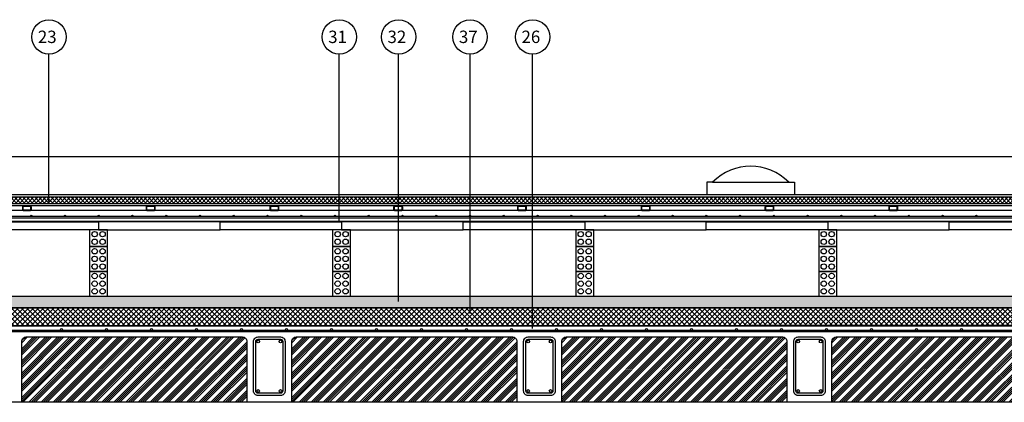
# Model space of a CAD drawing. Units: millimetres. Extents: x -26579 to -10535, y 8649 to 16131.
# Drawn here: x -19424 to -18986, y 9565 to 9735 of the extents above; entities that cross this region are included whole.
import ezdxf

# ---------------------------------------------------------------- set-up
doc = ezdxf.new("R2010")
doc.units = ezdxf.units.MM
doc.linetypes.add('CONTINUA', pattern=[0])
for name, color, linetype in [('0-LADRI', 9, 'CONTINUA'), ('0-MUROS', 5, 'Continuous'), ('2', 9, 'Continuous'), ('A-CAMARA', 8, 'Continuous'), ('A-TRAMAS', 9, 'Continuous'), ('aislamiento', 41, 'Continuous'), ('armaduras', 240, 'Continuous'), ('TEXTO', 7, 'Continuous'), ('TRAMAS', 8, 'Continuous')]:
    doc.layers.add(name, color=color, linetype=linetype)
doc.styles.add('ROMANS', font='txt')

msp = doc.modelspace()

# ---------------------------------------------------------------- hatches: boundary and pattern name
at = {"layer": '2'}
h = msp.add_hatch(dxfattribs=at)
h.set_pattern_fill('HEX', color=256, scale=0.4, style=0)
h.set_pattern_definition([(0, (0, -164.2948), (0, 2.199704), [1.27, -2.54]), (120, (0, -164.2948), (-1.90499954, -1.099852), [1.27, -2.54]), (60, (1.27, -164.2948), (-1.90499954, 1.099852), [1.27, -2.54])])
h.paths.add_polyline_path([(-19813.53, 9612.39), (-18417.16, 9612.39), (-18417.16, 9607.23), (-19813.53, 9607.23)])
at = {"layer": 'A-TRAMAS', "linetype": 'CONTINUA', "ltscale": 10}
h = msp.add_hatch(dxfattribs=at)
h.set_pattern_fill('ANSI34', color=256, scale=0.2, style=0)
h.set_pattern_definition([(45, (6318.4817, -7e-12), (-2.69407684, 2.69407684), []), (45, (6319.3797, -7e-12), (-2.69407684, 2.69407684), []), (45, (6320.2778, -7e-12), (-2.69407684, 2.69407684), []), (45, (6321.1758, -7e-12), (-2.69407684, 2.69407684), [])])
h.paths.add_polyline_path([(-19322.65, 9592.25, 0.414214), (-19324.65, 9594.25), (-19420.65, 9594.25, 0.414214), (-19422.65, 9592.25), (-19422.65, 9565.25), (-19322.65, 9565.25)])
h = msp.add_hatch(dxfattribs=at)
h.set_pattern_fill('ANSI34', color=256, scale=0.2, style=0)
h.set_pattern_definition([(45, (6438.4817, -7e-12), (-2.69407684, 2.69407684), []), (45, (6439.3797, -7e-12), (-2.69407684, 2.69407684), []), (45, (6440.2778, -7e-12), (-2.69407684, 2.69407684), []), (45, (6441.1758, -7e-12), (-2.69407684, 2.69407684), [])])
h.paths.add_polyline_path([(-19202.65, 9592.25, 0.414214), (-19204.65, 9594.25), (-19300.65, 9594.25, 0.414214), (-19302.65, 9592.25), (-19302.65, 9565.25), (-19202.65, 9565.25)])
h = msp.add_hatch(dxfattribs=at)
h.set_pattern_fill('ANSI34', color=256, scale=0.2, style=0)
h.set_pattern_definition([(45, (6558.4817, -7e-12), (-2.69407684, 2.69407684), []), (45, (6559.3797, -7e-12), (-2.69407684, 2.69407684), []), (45, (6560.2778, -7e-12), (-2.69407684, 2.69407684), []), (45, (6561.1758, -7e-12), (-2.69407684, 2.69407684), [])])
h.paths.add_polyline_path([(-19082.65, 9592.25, 0.414214), (-19084.65, 9594.25), (-19180.65, 9594.25, 0.414214), (-19182.65, 9592.25), (-19182.65, 9565.25), (-19082.65, 9565.25)])
h = msp.add_hatch(dxfattribs=at)
h.set_pattern_fill('ANSI34', color=256, scale=0.2, style=0)
h.set_pattern_definition([(45, (6678.4817, -7e-12), (-2.69407684, 2.69407684), []), (45, (6679.3797, -7e-12), (-2.69407684, 2.69407684), []), (45, (6680.2778, -7e-12), (-2.69407684, 2.69407684), []), (45, (6681.1758, -7e-12), (-2.69407684, 2.69407684), [])])
h.paths.add_polyline_path([(-18962.65, 9592.25, 0.414214), (-18964.65, 9594.25), (-19060.65, 9594.25, 0.414214), (-19062.65, 9592.25), (-19062.65, 9565.25), (-18962.65, 9565.25)])
at = {"layer": 'aislamiento'}
h = msp.add_hatch(dxfattribs=at)
h.set_pattern_fill('ANSI37', color=256, scale=0.4, style=0)
h.set_pattern_definition([(45, (0, -164.2948), (-0.89802561, 0.89802561), []), (135, (0, -164.2948), (-0.89802561, -0.89802561), [])])
h.paths.add_polyline_path([(-19821.36, 9653.4), (-19821.36, 9656.4), (-18407.51, 9656.4), (-18407.51, 9653.4)])
at = {"layer": 'TRAMAS'}
h = msp.add_hatch(dxfattribs=at)
h.set_pattern_fill('ANSI37', color=256, scale=0.5, style=0)
h.set_pattern_definition([(45, (-63.138, -13180.7001), (-1.122532015, 1.122532015), []), (135, (-63.138, -13180.7001), (-1.122532015, -1.122532015), [])])
h.paths.add_polyline_path([(-19765.33, 9607.23), (-18436.43, 9607.23), (-18436.43, 9599.55), (-19765.33, 9599.25)])

# ---------------------------------------------------------------- linework, layer by layer
for p, q in [((-18408.94, 9647.69), (-19820.36, 9647.69)), ((-19820.36, 9647.19), (-18408.94, 9647.19))]:
    msp.add_line(p, q)
for points in [[(-19421.9, 9650.41), (-19418.9, 9650.41, 0.414214), (-19418.4, 9650.91), (-19418.4, 9651.91, 0.414214), (-19418.9, 9652.41), (-19421.9, 9652.41, 0.414214), (-19422.4, 9651.91), (-19422.4, 9650.91, 0.414214)], [(-19421.9, 9650.61), (-19418.9, 9650.61, 0.414214), (-19418.6, 9650.91), (-19418.6, 9651.91, 0.414214), (-19418.9, 9652.21), (-19421.9, 9652.21, 0.414214), (-19422.2, 9651.91), (-19422.2, 9650.91, 0.414214)], [(-19366.9, 9650.41), (-19363.9, 9650.41, 0.414214), (-19363.4, 9650.91), (-19363.4, 9651.91, 0.414214), (-19363.9, 9652.41), (-19366.9, 9652.41, 0.414214), (-19367.4, 9651.91), (-19367.4, 9650.91, 0.414214)], [(-19366.9, 9650.61), (-19363.9, 9650.61, 0.414214), (-19363.6, 9650.91), (-19363.6, 9651.91, 0.414214), (-19363.9, 9652.21), (-19366.9, 9652.21, 0.414214), (-19367.2, 9651.91), (-19367.2, 9650.91, 0.414214)], [(-19311.9, 9650.41), (-19308.9, 9650.41, 0.414214), (-19308.4, 9650.91), (-19308.4, 9651.91, 0.414214), (-19308.9, 9652.41), (-19311.9, 9652.41, 0.414214), (-19312.4, 9651.91), (-19312.4, 9650.91, 0.414214)], [(-19311.9, 9650.61), (-19308.9, 9650.61, 0.414214), (-19308.6, 9650.91), (-19308.6, 9651.91, 0.414214), (-19308.9, 9652.21), (-19311.9, 9652.21, 0.414214), (-19312.2, 9651.91), (-19312.2, 9650.91, 0.414214)], [(-19256.9, 9650.41), (-19253.9, 9650.41, 0.414214), (-19253.4, 9650.91), (-19253.4, 9651.91, 0.414214), (-19253.9, 9652.41), (-19256.9, 9652.41, 0.414214), (-19257.4, 9651.91), (-19257.4, 9650.91, 0.414214)], [(-19256.9, 9650.61), (-19253.9, 9650.61, 0.414214), (-19253.6, 9650.91), (-19253.6, 9651.91, 0.414214), (-19253.9, 9652.21), (-19256.9, 9652.21, 0.414214), (-19257.2, 9651.91), (-19257.2, 9650.91, 0.414214)], [(-19201.9, 9650.41), (-19198.9, 9650.41, 0.414214), (-19198.4, 9650.91), (-19198.4, 9651.91, 0.414214), (-19198.9, 9652.41), (-19201.9, 9652.41, 0.414214), (-19202.4, 9651.91), (-19202.4, 9650.91, 0.414214)], [(-19201.9, 9650.61), (-19198.9, 9650.61, 0.414214), (-19198.6, 9650.91), (-19198.6, 9651.91, 0.414214), (-19198.9, 9652.21), (-19201.9, 9652.21, 0.414214), (-19202.2, 9651.91), (-19202.2, 9650.91, 0.414214)], [(-19146.9, 9650.41), (-19143.9, 9650.41, 0.414214), (-19143.4, 9650.91), (-19143.4, 9651.91, 0.414214), (-19143.9, 9652.41), (-19146.9, 9652.41, 0.414214), (-19147.4, 9651.91), (-19147.4, 9650.91, 0.414214)], [(-19146.9, 9650.61), (-19143.9, 9650.61, 0.414214), (-19143.6, 9650.91), (-19143.6, 9651.91, 0.414214), (-19143.9, 9652.21), (-19146.9, 9652.21, 0.414214), (-19147.2, 9651.91), (-19147.2, 9650.91, 0.414214)], [(-19091.9, 9650.41), (-19088.9, 9650.41, 0.414214), (-19088.4, 9650.91), (-19088.4, 9651.91, 0.414214), (-19088.9, 9652.41), (-19091.9, 9652.41, 0.414214), (-19092.4, 9651.91), (-19092.4, 9650.91, 0.414214)], [(-19091.9, 9650.61), (-19088.9, 9650.61, 0.414214), (-19088.6, 9650.91), (-19088.6, 9651.91, 0.414214), (-19088.9, 9652.21), (-19091.9, 9652.21, 0.414214), (-19092.2, 9651.91), (-19092.2, 9650.91, 0.414214)], [(-19036.9, 9650.41), (-19033.9, 9650.41, 0.414214), (-19033.4, 9650.91), (-19033.4, 9651.91, 0.414214), (-19033.9, 9652.41), (-19036.9, 9652.41, 0.414214), (-19037.4, 9651.91), (-19037.4, 9650.91, 0.414214)], [(-19036.9, 9650.61), (-19033.9, 9650.61, 0.414214), (-19033.6, 9650.91), (-19033.6, 9651.91, 0.414214), (-19033.9, 9652.21), (-19036.9, 9652.21, 0.414214), (-19037.2, 9651.91), (-19037.2, 9650.91, 0.414214)], [(-19307.65, 9568.25), (-19317.65, 9568.25, -0.414214), (-19319.65, 9570.25), (-19319.65, 9592.25, -0.414214), (-19317.65, 9594.25), (-19307.65, 9594.25, -0.414214), (-19305.65, 9592.25), (-19305.65, 9570.25, -0.414214)], [(-19307.65, 9569.25), (-19317.65, 9569.25, -0.414214), (-19318.65, 9570.25), (-19318.65, 9592.25, -0.414214), (-19317.65, 9593.25), (-19307.65, 9593.25, -0.414214), (-19306.65, 9592.25), (-19306.65, 9570.25, -0.414214)], [(-19187.65, 9568.25), (-19197.65, 9568.25, -0.414214), (-19199.65, 9570.25), (-19199.65, 9592.25, -0.414214), (-19197.65, 9594.25), (-19187.65, 9594.25, -0.414214), (-19185.65, 9592.25), (-19185.65, 9570.25, -0.414214)], [(-19187.65, 9569.25), (-19197.65, 9569.25, -0.414214), (-19198.65, 9570.25), (-19198.65, 9592.25, -0.414214), (-19197.65, 9593.25), (-19187.65, 9593.25, -0.414214), (-19186.65, 9592.25), (-19186.65, 9570.25, -0.414214)], [(-19067.65, 9568.25), (-19077.65, 9568.25, -0.414214), (-19079.65, 9570.25), (-19079.65, 9592.25, -0.414214), (-19077.65, 9594.25), (-19067.65, 9594.25, -0.414214), (-19065.65, 9592.25), (-19065.65, 9570.25, -0.414214)], [(-19067.65, 9569.25), (-19077.65, 9569.25, -0.414214), (-19078.65, 9570.25), (-19078.65, 9592.25, -0.414214), (-19077.65, 9593.25), (-19067.65, 9593.25, -0.414214), (-19066.65, 9592.25), (-19066.65, 9570.25, -0.414214)]]:
    msp.add_lwpolyline(points, format="xyb", close=True)
for centre, radius in [((-19418.47, 9647.99), 0.3), ((-19403.47, 9647.99), 0.3), ((-19388.47, 9647.99), 0.3), ((-19373.47, 9647.99), 0.3), ((-19358.47, 9647.99), 0.3), ((-19343.47, 9647.99), 0.3), ((-19328.47, 9647.99), 0.3), ((-19313.47, 9647.99), 0.3), ((-19298.47, 9647.99), 0.3), ((-19283.47, 9647.99), 0.3), ((-19268.47, 9647.99), 0.3), ((-19253.47, 9647.99), 0.3), ((-19238.47, 9647.99), 0.3), ((-19223.47, 9647.99), 0.3), ((-19208.47, 9647.99), 0.3), ((-19193.47, 9647.99), 0.3), ((-19178.47, 9647.99), 0.3), ((-19163.47, 9647.99), 0.3), ((-19148.47, 9647.99), 0.3), ((-19133.47, 9647.99), 0.3), ((-19118.47, 9647.99), 0.3), ((-19103.47, 9647.99), 0.3), ((-19088.47, 9647.99), 0.3), ((-19073.47, 9647.99), 0.3), ((-19058.47, 9647.99), 0.3), ((-19043.47, 9647.99), 0.3), ((-19028.47, 9647.99), 0.3), ((-19013.47, 9647.99), 0.3), ((-18998.47, 9647.99), 0.3), ((-19317.65, 9592.25), 0.6), ((-19307.65, 9592.25), 0.6), ((-19197.65, 9592.25), 0.6), ((-19187.65, 9592.25), 0.6), ((-19077.65, 9592.25), 0.6), ((-19067.65, 9592.25), 0.6), ((-19317.65, 9570.25), 0.6), ((-19307.65, 9570.25), 0.6), ((-19197.65, 9570.25), 0.6), ((-19187.65, 9570.25), 0.6), ((-19077.65, 9570.25), 0.6), ((-19067.65, 9570.25), 0.6)]:
    msp.add_circle(centre, radius)
at = {"layer": '0-LADRI', "linetype": 'Continuous'}
for points in [[(-19392.52, 9634.35), (-19384.52, 9634.35), (-19384.52, 9641.76), (-19392.52, 9641.76)], [(-19284.52, 9634.35), (-19276.52, 9634.35), (-19276.52, 9641.76), (-19284.52, 9641.76)], [(-19176.52, 9634.35), (-19168.52, 9634.35), (-19168.52, 9641.76), (-19176.52, 9641.76)], [(-19068.52, 9634.35), (-19060.52, 9634.35), (-19060.52, 9641.76), (-19068.52, 9641.76)], [(-19392.52, 9623.37), (-19384.52, 9623.37), (-19384.52, 9634.35), (-19392.52, 9634.35)], [(-19284.52, 9623.37), (-19276.52, 9623.37), (-19276.52, 9634.35), (-19284.52, 9634.35)], [(-19176.52, 9623.37), (-19168.52, 9623.37), (-19168.52, 9634.35), (-19176.52, 9634.35)], [(-19068.52, 9623.37), (-19060.52, 9623.37), (-19060.52, 9634.35), (-19068.52, 9634.35)], [(-19392.52, 9612.39), (-19384.52, 9612.39), (-19384.52, 9623.37), (-19392.52, 9623.37)], [(-19284.52, 9612.39), (-19276.52, 9612.39), (-19276.52, 9623.37), (-19284.52, 9623.37)], [(-19176.52, 9612.39), (-19168.52, 9612.39), (-19168.52, 9623.37), (-19176.52, 9623.37)], [(-19068.52, 9612.39), (-19060.52, 9612.39), (-19060.52, 9623.37), (-19068.52, 9623.37)]]:
    msp.add_lwpolyline(points, close=True, dxfattribs=at)
for centre in [(-19390.27, 9639.88), (-19386.77, 9639.88), (-19282.27, 9639.88), (-19278.77, 9639.88), (-19174.27, 9639.88), (-19170.77, 9639.88), (-19066.27, 9639.88), (-19062.77, 9639.88), (-19390.27, 9636.49), (-19386.77, 9636.49), (-19282.27, 9636.49), (-19278.77, 9636.49), (-19174.27, 9636.49), (-19170.77, 9636.49), (-19066.27, 9636.49), (-19062.77, 9636.49), (-19390.27, 9632.29), (-19390.27, 9628.9), (-19386.77, 9632.29), (-19386.77, 9628.9), (-19282.27, 9632.29), (-19282.27, 9628.9), (-19278.77, 9632.29), (-19278.77, 9628.9), (-19174.27, 9632.29), (-19174.27, 9628.9), (-19170.77, 9632.29), (-19170.77, 9628.9), (-19066.27, 9632.29), (-19066.27, 9628.9), (-19062.77, 9632.29), (-19062.77, 9628.9), (-19390.27, 9625.5), (-19386.77, 9625.5), (-19282.27, 9625.5), (-19278.77, 9625.5), (-19174.27, 9625.5), (-19170.77, 9625.5), (-19066.27, 9625.5), (-19062.77, 9625.5), (-19390.27, 9621.3), (-19386.77, 9621.3), (-19282.27, 9621.3), (-19278.77, 9621.3), (-19174.27, 9621.3), (-19170.77, 9621.3), (-19066.27, 9621.3), (-19062.77, 9621.3), (-19390.27, 9617.91), (-19386.77, 9617.91), (-19282.27, 9617.91), (-19278.77, 9617.91), (-19174.27, 9617.91), (-19170.77, 9617.91), (-19066.27, 9617.91), (-19062.77, 9617.91), (-19390.27, 9614.52), (-19386.77, 9614.52), (-19282.27, 9614.52), (-19278.77, 9614.52), (-19174.27, 9614.52), (-19170.77, 9614.52), (-19066.27, 9614.52), (-19062.77, 9614.52)]:
    msp.add_circle(centre, 1.2, dxfattribs=at)
at = {"layer": '0-MUROS'}
for p, q in [((-18406.17, 9657.4), (-19822.84, 9657.4)), ((-18406.17, 9652.4), (-19822.84, 9652.4)), ((-18406.17, 9650.41), (-19822.84, 9650.41)), ((-18406.17, 9645.49), (-19822.84, 9645.49)), ((-19831.71, 9599.25), (-18374.64, 9599.25)), ((-19814.86, 9599.25), (-18405.06, 9599.25))]:
    msp.add_line(p, q, dxfattribs=at)
at = {"layer": '2'}
for p, q in [((-19091.68, 9674.25), (-19819.63, 9674.25)), ((-18377.09, 9674.25), (-19091.68, 9674.25)), ((-19115.67, 9663.02), (-19118.26, 9663.02)), ((-19118.26, 9663.02), (-19118.26, 9657.4)), ((-19081.84, 9663.02), (-19079.26, 9663.02)), ((-19079.26, 9663.02), (-19079.26, 9657.4))]:
    msp.add_line(p, q, dxfattribs=at)
at = {"layer": '2', "linetype": 'CONTINUA', "ltscale": 10}
for p, q in [((-19115.67, 9663.02), (-19081.84, 9663.02)), ((-18400.48, 9565.25), (-20152.19, 9565.25))]:
    msp.add_line(p, q, dxfattribs=at)
for points in [[(-19442.52, 9645.34), (-19388.52, 9645.34), (-19388.52, 9641.76), (-19442.52, 9641.76)], [(-19334.52, 9645.34), (-19388.52, 9645.34), (-19388.52, 9641.76), (-19334.52, 9641.76)], [(-19334.52, 9645.34), (-19280.52, 9645.34), (-19280.52, 9641.76), (-19334.52, 9641.76)], [(-19226.52, 9645.34), (-19280.52, 9645.34), (-19280.52, 9641.76), (-19226.52, 9641.76)], [(-19226.52, 9645.34), (-19172.52, 9645.34), (-19172.52, 9641.76), (-19226.52, 9641.76)], [(-19118.52, 9645.34), (-19172.52, 9645.34), (-19172.52, 9641.76), (-19118.52, 9641.76)], [(-19118.52, 9645.34), (-19064.52, 9645.34), (-19064.52, 9641.76), (-19118.52, 9641.76)], [(-19010.52, 9645.34), (-19064.52, 9645.34), (-19064.52, 9641.76), (-19010.52, 9641.76)], [(-19010.52, 9645.34), (-18956.52, 9645.34), (-18956.52, 9641.76), (-19010.52, 9641.76)], [(-19813.53, 9612.39), (-18417.16, 9612.39), (-18417.16, 9607.23), (-19813.53, 9607.23)]]:
    msp.add_lwpolyline(points, close=True, dxfattribs=at)
at = {"layer": '2'}
msp.add_arc((-19098.76, 9646.09), 23.93, 45.0288, 134.9712, dxfattribs=at)
at = {"layer": 'A-CAMARA', "color": 254}
for points in [[(-19322.65, 9565.25), (-19422.65, 9565.25), (-19422.65, 9592.25, -0.414214), (-19420.65, 9594.25), (-19324.65, 9594.25, -0.414214), (-19322.65, 9592.25)], [(-19202.65, 9565.25), (-19302.65, 9565.25), (-19302.65, 9592.25, -0.414214), (-19300.65, 9594.25), (-19204.65, 9594.25, -0.414214), (-19202.65, 9592.25)], [(-19082.65, 9565.25), (-19182.65, 9565.25), (-19182.65, 9592.25, -0.414214), (-19180.65, 9594.25), (-19084.65, 9594.25, -0.414214), (-19082.65, 9592.25)], [(-18962.65, 9565.25), (-19062.65, 9565.25), (-19062.65, 9592.25, -0.414214), (-19060.65, 9594.25), (-18964.65, 9594.25, -0.414214), (-18962.65, 9592.25)]]:
    msp.add_lwpolyline(points, format="xyb", close=True, dxfattribs=at)
at = {"layer": 'aislamiento'}
msp.add_lwpolyline([(-19821.36, 9653.4), (-19821.36, 9656.4), (-18407.51, 9656.4), (-18407.51, 9653.4), (-19821.36, 9653.4)], dxfattribs=at)
at = {"layer": 'armaduras', "linetype": 'Continuous'}
for p, q in [((-18368.04, 9597.09), (-20179.87, 9597.09)), ((-18368.04, 9596.49), (-20179.87, 9596.49))]:
    msp.add_line(p, q, dxfattribs=at)
for centre in [(-19404.97, 9597.54), (-19404.97, 9597.54), (-19404.96, 9597.54), (-19404.96, 9597.54), (-19384.99, 9597.54), (-19384.99, 9597.54), (-19384.99, 9597.54), (-19384.99, 9597.54), (-19364.99, 9597.54), (-19364.99, 9597.54), (-19364.99, 9597.54), (-19364.99, 9597.54), (-19344.99, 9597.54), (-19344.99, 9597.54), (-19344.99, 9597.54), (-19344.99, 9597.54), (-19324.99, 9597.54), (-19324.99, 9597.54), (-19324.99, 9597.54), (-19324.99, 9597.54), (-19305.02, 9597.54), (-19305.02, 9597.54), (-19305.02, 9597.54), (-19305.02, 9597.54), (-19285.02, 9597.54), (-19285.02, 9597.54), (-19285.02, 9597.54), (-19285.02, 9597.54), (-19265.02, 9597.54), (-19265.02, 9597.54), (-19265.02, 9597.54), (-19265.02, 9597.54), (-19245.04, 9597.54), (-19245.04, 9597.54), (-19245.04, 9597.54), (-19245.04, 9597.54), (-19225.04, 9597.54), (-19225.04, 9597.54), (-19225.04, 9597.54), (-19225.04, 9597.54), (-19205.04, 9597.54), (-19205.04, 9597.54), (-19205.04, 9597.54), (-19205.04, 9597.54), (-19185.07, 9597.54), (-19185.07, 9597.54), (-19185.07, 9597.54), (-19185.07, 9597.54), (-19165.07, 9597.54), (-19165.07, 9597.54), (-19165.07, 9597.54), (-19165.07, 9597.54), (-19145.07, 9597.54), (-19145.07, 9597.54), (-19145.07, 9597.54), (-19145.07, 9597.54), (-19125.07, 9597.54), (-19125.07, 9597.54), (-19125.07, 9597.54), (-19125.07, 9597.54), (-19105.1, 9597.54), (-19105.1, 9597.54), (-19105.1, 9597.54), (-19105.1, 9597.54), (-19085.1, 9597.54), (-19085.1, 9597.54), (-19085.1, 9597.54), (-19085.1, 9597.54), (-19065.1, 9597.54), (-19065.1, 9597.54), (-19065.1, 9597.54), (-19065.1, 9597.54), (-19045.12, 9597.54), (-19045.12, 9597.54), (-19045.12, 9597.54), (-19045.12, 9597.54), (-19025.12, 9597.54), (-19025.12, 9597.54), (-19025.12, 9597.54), (-19025.12, 9597.54), (-19005.12, 9597.54), (-19005.12, 9597.54), (-19005.12, 9597.54), (-19005.12, 9597.54)]:
    msp.add_circle(centre, 0.45, dxfattribs=at)
at = {"layer": 'TEXTO'}
for p, q in [((-19410.57, 9654.32), (-19410.57, 9719.83)), ((-19281.56, 9645.34), (-19281.56, 9719.83)), ((-19255.2, 9610.04), (-19255.2, 9719.83)), ((-19223.47, 9604.71), (-19223.47, 9719.83)), ((-19195.66, 9597.99), (-19195.66, 9719.83))]:
    msp.add_line(p, q, dxfattribs=at)
at = {"layer": 'TEXTO', "linetype": 'Continuous'}
for centre in [(-19410.57, 9727.46), (-19281.56, 9727.46), (-19255.2, 9727.46), (-19223.47, 9727.46), (-19195.66, 9727.46)]:
    msp.add_circle(centre, 7.63, dxfattribs=at)
at = {"layer": 'TRAMAS', "color": 2}
msp.add_lwpolyline([(-19765.33, 9607.23), (-18436.43, 9607.23), (-18436.43, 9599.55), (-19765.33, 9599.25)], close=True, dxfattribs=at)

# ---------------------------------------------------------------- texts
at = {"layer": 'TEXTO', "linetype": 'Continuous', "style": 'ROMANS'}
for s, p in [('23', (-19415.5, 9724.73)), ('31', (-19286.49, 9724.73)), ('32', (-19260.14, 9724.73)), ('37', (-19228.4, 9724.73)), ('26', (-19200.59, 9724.73))]:
    msp.add_text(s, height=5.5, dxfattribs=at).set_placement(p)

doc.saveas('drawing.dxf')
